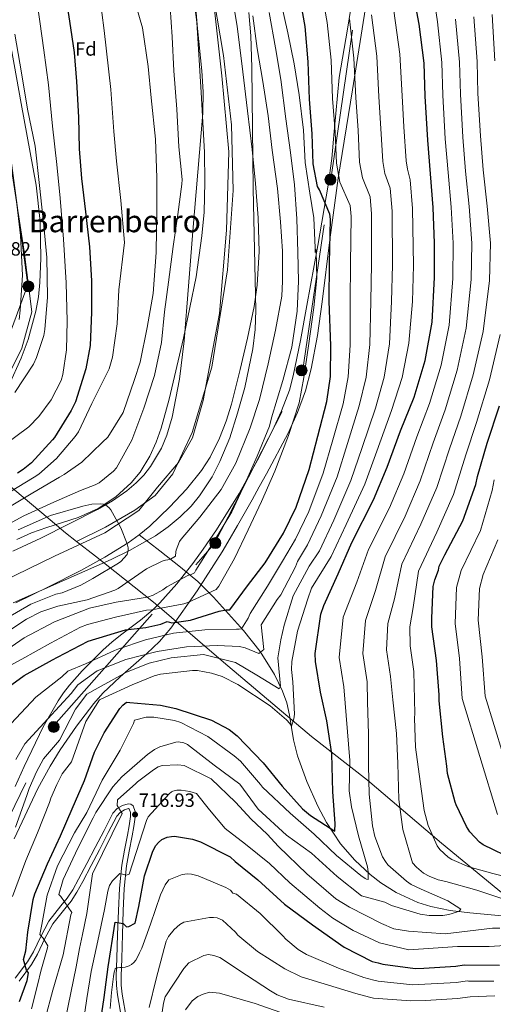
# Model space of a CAD drawing. Units: metres. Extents: x 634241 to 641133, y 4752879 to 4757642.
# Drawn here: x 639787 to 640033, y 4753565 to 4754077 of the extents above; entities that cross this region are included whole.
import ezdxf
from ezdxf.enums import TextEntityAlignment as Align

# ---------------------------------------------------------------- set-up
doc = ezdxf.new("R2010")
doc.units = ezdxf.units.M
doc.header["$MEASUREMENT"] = 0
for name, pattern in [('DGN Style 3', [120.2698, 85.907, -34.3628]), ('DGN Style 4', [137.537107, 68.7256, -34.3628, 0.085907, -34.3628]), ('DGN Style 7', [171.814, 77.3163, -34.3628, 25.7721, -34.3628])]:
    doc.linetypes.add(name, pattern=pattern)
for name, color, linetype, lineweight in [('Nivel 1', 7, 'Continuous', 0), ('Nivel 11', 7, 'Continuous', 0), ('Nivel 13', 7, 'Continuous', 0), ('Nivel 21', 7, 'Continuous', 0), ('Nivel 23', 7, 'Continuous', 0), ('Nivel 32', 7, 'Continuous', 0), ('Nivel 35', 7, 'Continuous', 0), ('Nivel 37', 7, 'Continuous', 0), ('Nivel 4', 7, 'Continuous', 0), ('Nivel 41', 7, 'Continuous', 0), ('Nivel 45', 7, 'Continuous', 0), ('Nivel 49', 7, 'Continuous', 0), ('Nivel 5', 7, 'Continuous', 0), ('Nivel 51', 7, 'Continuous', 0), ('Nivel 57', 7, 'Continuous', 0), ('Nivel 7', 7, 'Continuous', 0)]:
    doc.layers.add(name, color=color, linetype=linetype, lineweight=lineweight)
doc.styles.add('Style-arial', font='arial.shx', dxfattribs={"bigfont": 'arialbig.shx'})
doc.styles.add('Style-Times New Roman', font='txt')

# ---------------------------------------------------------------- blocks, each defined once
blk = doc.blocks.new('5PATER_1')
at = {"layer": 'Nivel 7', "linetype": 'Continuous', "lineweight": 0}
h = blk.add_hatch(color=51, dxfattribs=at)
edge = h.paths.add_edge_path()
edge.add_ellipse((0, 0), major_axis=(-1.07, -1.14), ratio=0.999422, start_angle=0, end_angle=360)
blk = doc.blocks.new('5PELE')
at = {"layer": 'Nivel 32', "linetype": 'Continuous', "lineweight": 0}
h = blk.add_hatch(color=9, dxfattribs=at)
edge = h.paths.add_edge_path()
edge.add_arc((0, 0), 28.5, 0, 360)
at = {"layer": 'Nivel 32', "color": 252, "linetype": 'Continuous', "lineweight": 0}
blk.add_circle((0, 0, 0), 28.5, dxfattribs=at)

msp = doc.modelspace()

# ---------------------------------------------------------------- linework, layer by layer
at = {"layer": 'Nivel 1', "color": 7, "linetype": 'Continuous', "lineweight": 0}
for points in [[(639864.26, 4754494.84, 663.69), (639855.21, 4754464.27, 663.49), (639838.86, 4754403.61, 664.04), (639829.23, 4754347.12, 662.42), (639824.61, 4754303.89, 662.15), (639824.8, 4754268.7, 661.56), (639827.97, 4754250.13, 661.6), (639840.86, 4754218.81, 661.24), (639858.62, 4754174.94, 661.01), (639874.66, 4754132.93, 659.7), (639885.87, 4754098.62, 659.49), (639892.71, 4754058.45, 659.3), (639896.87, 4754022.38, 658.95), (639897.78, 4753988.23, 658.79), (639894.74, 4753946.96, 658.55), (639886.57, 4753896.23, 658.36), (639876.42, 4753862.34, 657.79), (639866.36, 4753840.78, 657.25), (639857.09, 4753829.53, 656.9), (639846.55, 4753821.93, 656.51), (639831.23, 4753813.02, 656.36), (639816.15, 4753805.56, 657.05)], [(639779.68, 4753835.99, 673.42), (639805.64, 4753814.09, 656.12), (639810.33, 4753810.13, 656.75), (639816.15, 4753805.56, 657.05)], [(639816.15, 4753805.56, 657.05), (639825.95, 4753797.87, 657.42), (639856.28, 4753774.07, 667.56), (639861.82, 4753769.3, 671.25), (639865.57, 4753766.07, 673.81), (639892.66, 4753742.76, 690.78), (639938.56, 4753704.16, 698.63), (639967.67, 4753681.38, 709.65), (640006.26, 4753648.62, 720.74), (640057.1, 4753606.75, 715.35), (640097.63, 4753573.05, 733.3), (640146.43, 4753531.61, 752.31)]]:
    msp.add_polyline3d(points, dxfattribs=at)
at = {"layer": 'Nivel 11', "color": 142, "linetype": 'Continuous', "lineweight": 13}
for points in [[(639894.44, 4754105.57, 659.24), (639899.81, 4754073.72, 659.11), (639902.75, 4754049.97, 658.92), (639905.24, 4754029.79, 658.68), (639907.67, 4754009.6, 658.47), (639909.41, 4753991.85, 658.42), (639910.71, 4753974.08, 658.38), (639911.23, 4753956.5, 658.3), (639910.17, 4753938.93, 658.2), (639908.59, 4753927.87, 658.21), (639905.24, 4753911.47, 658.3), (639901.39, 4753895.13, 658.29), (639896.76, 4753877.03, 657.96), (639893.97, 4753868.12, 657.75), (639890.64, 4753859.3, 657.58), (639885.65, 4753849.4, 657.43), (639881.12, 4753842.5, 657.33), (639873.35, 4753832.78, 657.18), (639864.76, 4753823.57, 657.05), (639854.34, 4753813.53, 656.97), (639848.82, 4753808.98, 656.96)], [(639877.98, 4754087.1, 659.77), (639879.1, 4754072.56, 659.81), (639881.44, 4754050.56, 659.67), (639882.11, 4754039.57, 659.6), (639881.88, 4754028.58, 659.54), (639879.29, 4753997.83, 659.39), (639876.61, 4753967.07, 659.18), (639874.37, 4753938.55, 658.89), (639872.13, 4753910.03, 658.56), (639869.7, 4753890.11, 658.34), (639865.92, 4753870.3, 658.12), (639863.21, 4753860.86, 657.86), (639860.35, 4753854.09, 657.54), (639854.63, 4753844.57, 657.03), (639851.11, 4753840.18, 656.82), (639847.13, 4753836.06, 656.69), (639842.37, 4753831.95, 656.61), (639834.9, 4753826.73, 656.54), (639826.98, 4753822.26, 656.52), (639812.29, 4753814.71, 656.58), (639797.52, 4753807.35, 656.6), (639783, 4753800.59, 656.52)], [(639848.82, 4753808.98, 656.96), (639842.95, 4753804.83, 656.96), (639830.8, 4753797.34, 657.43), (639818.37, 4753790.48, 657.85), (639801.47, 4753781.98, 656.5), (639784.5, 4753773.69, 655)]]:
    msp.add_polyline3d(points, dxfattribs=at)
at = {"layer": 'Nivel 11', "color": 142, "linetype": 'DGN Style 3', "lineweight": 13}
msp.add_polyline3d([(640041.37, 4753610.39, 713.24), (640020.91, 4753612.25, 710.74), (640010.66, 4753613.46, 709.55), (640000.69, 4753615.57, 708.51), (639993.93, 4753617.76, 707.85), (639982.63, 4753622.94, 706.74), (639974.65, 4753627.93, 705.86), (639968.97, 4753632.26, 705.14), (639960.98, 4753639.72, 703.42), (639953.68, 4753648.3, 701.14), (639946.28, 4753659.35, 699.86), (639941.73, 4753667.81, 699.48), (639936.08, 4753680.76, 698.92), (639931.29, 4753694.05, 698.36), (639929.14, 4753702.44, 697.18), (639927, 4753715.23, 694.82), (639925.57, 4753721.54, 693.43), (639923.4, 4753727.68, 691.95), (639919.15, 4753736.3, 689.7), (639911.71, 4753748.3, 686.09), (639903.11, 4753759.24, 681.99), (639887.53, 4753776.58, 671.31), (639879.28, 4753784.71, 666.96), (639870.32, 4753792.3, 662.2), (639859.57, 4753800.64, 658.97), (639848.82, 4753808.98, 656.96)], dxfattribs=at)
at = {"layer": 'Nivel 13', "color": 4, "linetype": 'Continuous', "lineweight": 13}
msp.add_polyline3d([(639776.18, 4753883.43, 687.51), (639787.56, 4753906.19, 688.19), (639792.85, 4753925.16, 687.74), (639788.88, 4753956.49, 689.42), (639759.35, 4754146.89, 690.5)], dxfattribs=at)
at = {"layer": 'Nivel 21', "color": 7, "linetype": 'DGN Style 3', "lineweight": 0}
msp.add_polyline3d([(639784.22, 4753578.24, 699.09), (639790.55, 4753586.82, 700.76), (639793.67, 4753591.98, 702.15), (639797.45, 4753600.05, 705.05), (639801.63, 4753607.98, 707.96), (639808.02, 4753615.98, 710.77), (639811.3, 4753619.94, 712), (639814.16, 4753624.28, 712.99), (639817.13, 4753629.77, 713.27), (639821.52, 4753638.05, 712.15), (639825.89, 4753646.35, 711.43), (639830.45, 4753655.23, 712.01), (639835.05, 4753664.13, 713.21), (639837.27, 4753666.54, 714.08), (639840.07, 4753668.24, 714.9), (639842.97, 4753669.09, 715.16), (639844.47, 4753668.86, 715.21), (639845.64, 4753667.93, 715.21), (639846.72, 4753665.05, 715.1), (639846.66, 4753662.17, 714.99), (639845.92, 4753657.25, 714.99), (639845.1, 4753652.34, 715.17), (639843.53, 4753644.49, 716.09), (639842.12, 4753636.71, 717.7), (639840.99, 4753625.03, 721.27), (639840.43, 4753613.31, 724.73), (639839.99, 4753600.97, 727.17), (639839.66, 4753588.61, 729.53), (639839.33, 4753579.29, 732.07), (639839.39, 4753574.62, 733.3), (639839.86, 4753569.93, 734.12), (639842.15, 4753557.09, 734.67)], dxfattribs=at)
at = {"layer": 'Nivel 21', "color": 7, "linetype": 'Continuous', "lineweight": 0}
msp.add_polyline3d([(639786.2, 4753576.73, 699.09), (639792.62, 4753585.43, 700.76), (639795.87, 4753590.81, 702.15), (639799.68, 4753598.94, 705.05), (639803.72, 4753606.61, 707.96), (639809.95, 4753614.41, 710.77), (639813.3, 4753618.46, 712), (639816.29, 4753623, 712.99), (639819.32, 4753628.6, 713.27), (639823.72, 4753636.89, 712.15), (639828.09, 4753645.2, 711.43), (639832.67, 4753654.09, 712.01), (639837.1, 4753662.69, 713.21), (639838.86, 4753664.59, 714.08), (639841.08, 4753665.95, 714.9), (639843.14, 4753666.55, 715.16), (639843.44, 4753666.5, 715.21), (639843.55, 4753666.41, 715.21), (639844.23, 4753664.62, 715.1), (639844.17, 4753662.38, 714.99), (639843.46, 4753657.64, 714.99), (639842.65, 4753652.79, 715.17), (639841.08, 4753644.95, 716.09), (639839.66, 4753637.05, 717.7), (639838.5, 4753625.21, 721.27), (639837.95, 4753613.42, 724.73), (639837.5, 4753601.05, 727.17), (639837.17, 4753588.69, 729.53), (639836.85, 4753579.31, 732.07), (639836.91, 4753574.48, 733.3), (639837.4, 4753569.59, 734.12), (639839.71, 4753556.63, 734.67)], dxfattribs=at)
at = {"layer": 'Nivel 23', "color": 70, "linetype": 'DGN Style 4', "lineweight": 0}
msp.add_polyline3d([(639825.55, 4754335.5, 662.31), (639820.07, 4754311.14, 662.08), (639818.24, 4754293.47, 661.81), (639816.95, 4754279.62, 661.48), (639820.61, 4754260.74, 661.52), (639825.48, 4754246.73, 661.5), (639836.44, 4754218.71, 661.52), (639855.31, 4754174.25, 660.98), (639875.4, 4754129.79, 659.58), (639883.21, 4754108.83, 659.39), (639887.47, 4754086.91, 659.48), (639891.73, 4754047.92, 659.3), (639895.38, 4754008.33, 658.9), (639894.16, 4753967.53, 658.76), (639890.51, 4753924.28, 658.58), (639882.02, 4753878.96, 658.1), (639876.54, 4753859.47, 657.71), (639869.24, 4753846.67, 657.41), (639858.28, 4753833.88, 656.94), (639848.54, 4753821.7, 656.75), (639830.88, 4753810.13, 656.61), (639804.7, 4753797.95, 656.98), (639777.51, 4753784.69, 655.75)], dxfattribs=at)
at = {"layer": 'Nivel 32', "color": 6, "linetype": 'DGN Style 7', "lineweight": 0}
for points in [[(639755.76, 4753610.48, 683.93), (639804.29, 4753709.77, 687.09), (639888.01, 4753804.47, 665.32), (639933.83, 4753893.87, 669.37), (639948.8, 4753995.23, 678.35), (639962.48, 4754089.23, 687.64), (639977.02, 4754258.65, 710.66), (640010.99, 4754362.8, 723.73), (640069.1, 4754490.9, 740.73), (640143.21, 4754605.63, 746.1), (640217.64, 4754705.98, 753.18), (640264.85, 4754787.62, 759.17), (640287.73, 4754905.21, 766.64), (640308.42, 4755025.1, 775.11), (640355.57, 4755092.44, 770.23), (640437.91, 4755148.75, 762.48), (640529.19, 4755217.98, 739.72), (640590.51, 4755290.79, 738.66), (640616.35, 4755319.37, 740.37)], [(639396.11, 4753024.61, 643.6), (639400.13, 4753093.53, 685.28), (639450.42, 4753233.42, 700.91), (639446.38, 4753353.98, 695.15), (639421.72, 4753538.19, 685.71), (639511.62, 4753626.73, 664.92), (639594.94, 4753707.41, 668.52), (639659.25, 4753769.48, 674.06), (639762.92, 4753863.91, 686.42), (639790.72, 4753938.93, 688.86), (639772.62, 4754074.15, 689.21), (639759.41, 4754207.57, 686.98), (639757.65, 4754346.57, 684.66), (639772.21, 4754453.48, 685.43), (639783.24, 4754534.68, 686.31), (639881.49, 4754662.8, 674.59), (639916.25, 4754784.85, 687.14), (639944.05, 4754893.4, 688.73), (639965.1, 4754986.66, 674.4), (639983.19, 4755055.5, 696.51), (639999.89, 4755124.98, 700.24), (640121.66, 4755248.1, 688.24), (640249.43, 4755294.26, 693.34), (640300.85, 4755312.97, 695.67)]]:
    msp.add_polyline3d(points, dxfattribs=at)
at = {"layer": 'Nivel 35', "color": 92, "linetype": 'DGN Style 3', "lineweight": 0}
for points in [[(639964.29, 4754114.95, 693.42), (639957.16, 4754072.25, 687.4), (639952.99, 4754047.13, 684.76), (639950.32, 4754019.02, 682.94), (639949.01, 4754004.97, 682.16), (639947.16, 4753990.95, 680.39), (639941.79, 4753959.68, 673.78), (639936.13, 4753928.42, 671.05), (639932.7, 4753910.1, 670.43), (639928.96, 4753891.78, 670.37), (639926.96, 4753884.34, 670.17), (639922.89, 4753873.59, 669.84), (639918.05, 4753863.06, 669.19), (639911.45, 4753849.86, 668.68), (639900.81, 4753830.59, 667.82), (639888.97, 4753811.68, 667.33), (639882.02, 4753801.52, 667.25), (639876.69, 4753794.18, 667.04), (639868.39, 4753783.63, 668.55), (639859.59, 4753773.65, 671.6), (639855.91, 4753770, 673.16), (639849.43, 4753764.56, 675.87), (639839.65, 4753757.28, 679.14), (639834.76, 4753753.39, 680.41), (639829.9, 4753748.95, 681.83), (639823.78, 4753742.95, 683.33), (639819.13, 4753738.29, 684.67), (639812.42, 4753730.86, 686.29), (639809.32, 4753726.86, 686.74), (639806.48, 4753722.61, 687.16), (639798.8, 4753709.05, 688.61), (639788.84, 4753688.52, 690.32), (639784.11, 4753678.16, 690.18)], [(639877.15, 4754087.97, 662.57), (639878.82, 4754075.85, 662.51), (639881.11, 4754039.26, 662.4), (639882.74, 4754008.12, 662.31), (639883.02, 4753992.56, 662.31), (639882.53, 4753977.01, 662.24), (639881.46, 4753964.7, 662.2), (639878.4, 4753943.31, 662.18), (639871.84, 4753911.44, 662.22), (639864.29, 4753879.62, 662.15), (639860.18, 4753864.6, 661.95), (639857.53, 4753857.28, 661.94), (639854.29, 4753850.04, 661.81), (639849.2, 4753841.69, 661.78), (639844.58, 4753836.09, 661.55), (639836.52, 4753828.76, 659.62), (639827.33, 4753822.73, 658.14), (639816.89, 4753818.02, 658.17), (639800.71, 4753812.79, 658.18), (639792.71, 4753810.05, 658.17), (639784.99, 4753806.64, 658.19)], [(639783.7, 4753650.85, 693.84), (639795.96, 4753677, 694.82), (639802.39, 4753688.64, 695.12), (639807.68, 4753697.11, 694.61), (639816.19, 4753709.41, 696.08), (639820.64, 4753715.39, 696.76), (639825.2, 4753721.26, 697.24), (639829.85, 4753726.64, 696.16), (639838.8, 4753735.17, 693.5), (639852.74, 4753747.21, 687.93), (639859.32, 4753753.53, 684.82), (639865.23, 4753760.43, 680.95), (639879.01, 4753779.82, 672.61), (639891.9, 4753800.18, 670.47), (639894.86, 4753805.18, 670.62), (639899.98, 4753813.97, 670.71), (639907.55, 4753827.27, 671.06), (639911.28, 4753833.98, 671.34), (639915, 4753840.75, 671.64), (639926.3, 4753861.88, 672.87), (639931.29, 4753872.71, 673.41), (639935.36, 4753883.91, 673.89), (639938.4, 4753895.39, 674.3), (639941.63, 4753912.81, 674.82), (639944.09, 4753930.38, 675.79), (639948.07, 4753962.54, 678.06), (639952.41, 4753994.62, 682.92), (639959.77, 4754040.61, 687.46), (639967.22, 4754086.6, 692.55)], [(639783.08, 4753773.68, 658.24), (639808.56, 4753785.02, 658.18), (639834.16, 4753796.2, 658.13), (639843.66, 4753800.83, 658.38), (639857.3, 4753808.57, 661.25), (639863.82, 4753813.13, 661.89), (639870.13, 4753818.37, 662.22), (639875.77, 4753824.02, 662.3), (639880.15, 4753829.31, 662.33), (639886.69, 4753839.23, 662.38), (639890.8, 4753847.13, 662.35), (639895.9, 4753859.55, 662.43), (639900.04, 4753872.43, 662.36), (639903.72, 4753885.76, 662.4), (639907.97, 4753905.79, 662.37), (639909.16, 4753915.87, 662.34), (639909.49, 4753926.03, 662.31), (639908.77, 4753957.6, 662.17), (639908.05, 4753989.16, 662.31), (639907.78, 4754020.74, 662.61), (639907.5, 4754052.32, 662.9), (639906.93, 4754068.68, 663), (639905.92, 4754080.93, 663.05)], [(639780.91, 4753886.83, 689.83), (639787.29, 4753901, 690.67), (639790.91, 4753910.69, 690.67), (639794.98, 4753925.39, 690.09), (639796.3, 4753932.84, 689.81), (639797.07, 4753940.37, 689.58), (639797.56, 4753953.03, 689.28), (639797.1, 4753972.1, 688.79), (639795.02, 4753991.03, 688.79), (639787.24, 4754033.54, 689.17), (639779.73, 4754076.09, 689.4)]]:
    msp.add_polyline3d(points, dxfattribs=at)
at = {"layer": 'Nivel 4', "color": 30, "linetype": 'Continuous', "lineweight": 30, "flags": 128}
for points, elevation in [([(639935.16, 4754073.59), (639932.24, 4754090.17), (639929.5, 4754105.2), (639925.89, 4754121.2), (639922.99, 4754136.93), (639919.28, 4754151.52), (639915.26, 4754166.94), (639912.07, 4754182.95), (639911.72, 4754186.04), (639911.85, 4754192.39), (639911.16, 4754198.02), (639906.99, 4754213.86), (639902.34, 4754226.03), (639897.95, 4754232.98), (639884.66, 4754246.5), (639881.76, 4754250.1), (639877.5, 4754257.62), (639876.15, 4754261.26), (639878.31, 4754370.49)], 675), ([(639809.72, 4754094.61), (639812.54, 4754076.34), (639814.89, 4754060.03), (639816.07, 4754044.96), (639817.06, 4754026.37), (639817.44, 4754010.01), (639818.64, 4753994.52), (639820.87, 4753977.22), (639822.83, 4753958.93), (639823.95, 4753941.18), (639823.89, 4753924.96), (639823.16, 4753907.59), (639821.04, 4753895.41), (639815.51, 4753878.22), (639813.35, 4753873.8), (639804.65, 4753859.64), (639803.69, 4753858.49), (639792.67, 4753846.53), (639788.38, 4753843.04), (639785.32, 4753841.14)], 675), ([(639970.83, 4753827.25), (639977.92, 4753844.34), (639984.82, 4753863.12), (639991.9, 4753880.63), (639997.67, 4753899.81), (640001.3, 4753919.78), (640002.47, 4753942.94), (640002.48, 4753960.85), (640001.92, 4753979.32), (640000.53, 4753996.92), (639999, 4754014.37), (639997.77, 4754037.34), (639997.24, 4754054.53), (639994.52, 4754074.78), (639990.97, 4754094.31)], 700), ([(639782.45, 4753731.15), (639788.83, 4753735.81), (639803.6, 4753743.91), (639806.25, 4753745.38), (639822.16, 4753753.77), (639841.64, 4753759.68), (639852.26, 4753760.86), (639859.94, 4753762.63), (639863.38, 4753763.89), (639865.79, 4753763.24), (639875.49, 4753764.59), (639890.48, 4753769.31), (639893.99, 4753769.95), (639895.96, 4753769.99), (639905.13, 4753782.47), (639914.45, 4753794.4), (639923.97, 4753809.85), (639930.57, 4753823.4), (639937.32, 4753843.02), (639941.86, 4753860.47), (639946.52, 4753878.49), (639948.35, 4753891.37), (639948.54, 4753907.45), (639947.73, 4753930.71), (639947.84, 4753950.46), (639948.45, 4753973.32), (639948.11, 4753976), (639942.74, 4753988.57), (639941.57, 4753990.38), (639939.33, 4754002.17), (639938.83, 4754017.68), (639937.43, 4754035.7), (639936.71, 4754055.15), (639935.16, 4754073.59)], 675), ([(640044.37, 4753639.7), (640027.83, 4753647.64), (640025.96, 4753649.15), (640021.04, 4753654.54), (640019.14, 4753657.32), (640013.81, 4753668.48), (640013.35, 4753669.88), (640009.34, 4753684.88), (640008.97, 4753688.68), (640006.93, 4753703.87), (640004.96, 4753722.58), (640005.02, 4753725.83), (640003.63, 4753743.71), (640001.11, 4753761.15), (640001.15, 4753765.66), (640001.9, 4753782.18), (640002.67, 4753785.59), (640004.67, 4753790.71), (640005.05, 4753792.69), (640007.87, 4753798.68), (640017.35, 4753816.25), (640024.11, 4753835.16), (640025, 4753839.41), (640029.97, 4753856.73), (640036.43, 4753876.21)], 725), ([(639786.36, 4753566.18), (639790.49, 4753577.14), (639791.1, 4753581.1), (639790.08, 4753582.49), (639788.55, 4753587.96), (639789.71, 4753592.5), (639790.76, 4753602.25), (639793.47, 4753619.24), (639794.39, 4753622.22), (639800.95, 4753637.75), (639807.81, 4753652.43), (639813.84, 4753666.39), (639820.27, 4753681.21), (639825.44, 4753695.86), (639830.57, 4753705.99), (639838.74, 4753718.73), (639840.25, 4753720.46), (639842.19, 4753722.05), (639843.89, 4753721.81), (639859.86, 4753720.48), (639867.8, 4753718.69), (639886.41, 4753712.63), (639895.55, 4753707.75), (639899.72, 4753704.47), (639913.3, 4753690.39), (639923.17, 4753678.2), (639933.88, 4753666.45), (639937.9, 4753663.02), (639950.64, 4753654.85), (639950.84, 4753658.8), (639949.61, 4753675.28), (639949.02, 4753695.01), (639946.51, 4753712.3), (639943.21, 4753727.18), (639940.59, 4753743.2), (639940.49, 4753747.29), (639943.41, 4753767.81), (639945, 4753772.22), (639952.38, 4753788.75), (639959.49, 4753805.13), (639970.83, 4753827.25)], 700), ([(639828.27, 4753553.24), (639830.47, 4753568.24), (639832.64, 4753584.23), (639836.27, 4753607.48), (639840.43, 4753606.74), (639842.13, 4753605.12), (639843.37, 4753605.15), (639846.65, 4753606.89), (639848.57, 4753615.62), (639851.59, 4753631.63), (639855.81, 4753644.42), (639857.43, 4753647.42), (639858.81, 4753649), (639860.61, 4753650.46), (639863.26, 4753651.65), (639865.51, 4753652.12), (639867.2, 4753652.16), (639876.54, 4753650.68), (639880.67, 4753649.22), (639896.08, 4753641.39), (639898.81, 4753639.05), (639910.6, 4753629.45), (639924.43, 4753616.79), (639939.06, 4753606.12), (639955.55, 4753594.51), (639970.11, 4753587.08), (639973.23, 4753586.31), (639975.64, 4753585.66), (639992.48, 4753583.36), (639996.99, 4753583.61), (640013.61, 4753584.55), (640017.96, 4753585.35), (640036.39, 4753585.13)], 725)]:
    msp.add_lwpolyline(points, dxfattribs=dict(at, elevation=elevation))
at = {"layer": 'Nivel 49', "color": 7, "linetype": 'Continuous', "lineweight": 0, "extrusion": (-0.289736, -0.097072, 0.952171), "elevation": -646134.72, "flags": 128}
msp.add_lwpolyline([(-4303774.55, 2017109.74), (-4303121.21, 2016895.45), (-4303532.24, 2015514.63)], dxfattribs=at)
at = {"layer": 'Nivel 5', "color": 30, "linetype": 'Continuous', "lineweight": 0, "flags": 128}
for points, elevation in [([(640010.16, 4753918.16), (640012.03, 4753942.46), (640012.21, 4753960.84), (640011.3, 4753979.6), (640009.65, 4753997.63), (640008.18, 4754015.17), (640006.91, 4754037.83), (640006.43, 4754054.82), (640004.03, 4754076.06), (640001.1, 4754096.15), (639998.07, 4754116.94), (639995.56, 4754134.94), (639992.99, 4754153.26), (639990.68, 4754170.45), (639987, 4754186), (639984.77, 4754192.87), (639978.43, 4754201.94), (639967.93, 4754214.96), (639957.89, 4754271.56), (639956.98, 4754296.91), (639956.45, 4754314.13), (639956.23, 4754329.78), (639956.2, 4754348.51)], 705), ([(639777.04, 4753854.59), (639791.3, 4753865.3), (639796.44, 4753870.63), (639802.92, 4753879.38), (639808.13, 4753889.43), (639809.02, 4753892.51), (639810.93, 4753905.37), (639811.27, 4753920.19), (639810.68, 4753940.26), (639809.34, 4753962.92), (639807.57, 4753984.25), (639805.94, 4754001.73), (639803.69, 4754021.76), (639801.6, 4754043.31), (639799.13, 4754061.37), (639796.96, 4754076.23), (639767.9, 4754279.41)], 680), ([(639943.77, 4754092.27), (639946.71, 4754075.63), (639948.66, 4754056.15), (639949.5, 4754036.15), (639950.78, 4754018.61), (639951.44, 4754002.56), (639953.28, 4753992.6), (639958.57, 4753980.46), (639959.13, 4753974.69), (639958.77, 4753950.17), (639958.55, 4753930.65), (639958.71, 4753907.81), (639957.67, 4753891.25), (639954.94, 4753877.3), (639949.53, 4753858.49), (639944.55, 4753841.14), (639937.08, 4753821.16), (639930.17, 4753806.83), (639923.33, 4753795.41), (639915.58, 4753782.33), (639906.57, 4753768.04), (639905.53, 4753765.73), (639901.99, 4753760.16), (639900.9, 4753759.95), (639899.44, 4753759.92), (639882.98, 4753759.54), (639866.55, 4753757.79), (639851.99, 4753754.35), (639837.55, 4753749.63), (639835.92, 4753748.77), (639820.8, 4753741.84), (639811.54, 4753738.16), (639808.43, 4753735.21), (639794.99, 4753724.59), (639779.41, 4753708.08)], 680), ([(639828.07, 4754090.38), (639830.43, 4754071.48), (639833.97, 4754040.77), (639835.56, 4754018.89), (639836.91, 4754003.55), (639839.14, 4753983.01), (639841.06, 4753961.18), (639838.21, 4753936.61), (639837.34, 4753918.8), (639834.9, 4753901.45), (639833.07, 4753895.42), (639831.58, 4753892.37), (639824.05, 4753877.46), (639817.16, 4753862.67), (639815.43, 4753860.25), (639805.63, 4753848.86), (639796.44, 4753840.6), (639794.05, 4753838.99), (639781.19, 4753831.19)], 670), ([(639845.78, 4754089.2), (639850.51, 4754072.95), (639853.35, 4754052.84), (639855, 4754036.5), (639857.28, 4754015), (639857.88, 4753994.8), (639858, 4753979.43), (639857.53, 4753955.95), (639856.09, 4753934.6), (639852.93, 4753916.87), (639849.32, 4753898.85), (639846.32, 4753889.91), (639840.35, 4753872.76), (639832.46, 4753859.81), (639829.73, 4753857.28), (639818.84, 4753846.92)], 665), ([(639864.82, 4754083.46), (639865.99, 4754068.3), (639866.77, 4754050.48), (639868.41, 4754030.66), (639869.4, 4754011.06), (639871.21, 4753993.9), (639870.95, 4753991.52), (639868.84, 4753975.69), (639866.52, 4753959.03), (639863.97, 4753940.62), (639861.9, 4753925.11), (639860.29, 4753909.2), (639856.71, 4753891.92), (639851.24, 4753875.01), (639844.98, 4753858.39), (639836.89, 4753843.98), (639835.29, 4753842.16), (639827.92, 4753836.14), (639825.89, 4753835.04), (639818.13, 4753832.07), (639804.27, 4753826.08), (639788.7, 4753818.96), (639772.84, 4753810.36)], 660), ([(639781.6, 4753740.99), (639787.56, 4753744.38), (639802.61, 4753752.63), (639818.2, 4753760.95), (639821.87, 4753762.36), (639836.43, 4753766.26), (639852.49, 4753769.78), (639855.33, 4753769.94), (639872.09, 4753773.21), (639874.04, 4753773.84), (639888.89, 4753780.59), (639890.22, 4753782.31), (639898.31, 4753796.68), (639905.43, 4753811.71), (639912.46, 4753826.32), (639919.33, 4753842.13), (639926.54, 4753860.73), (639932.01, 4753877.73), (639934.5, 4753891.01), (639937, 4753907.44), (639939.66, 4753927.4), (639941.32, 4753942.67), (639940.95, 4753956.8), (639940.8, 4753957.71), (639940.47, 4753956.01), (639940.41, 4753958.44), (639939.74, 4753974.07), (639937.57, 4753986.78), (639935.19, 4754002.74), (639934.35, 4754019.64), (639932.15, 4754038.03), (639929.49, 4754054.16), (639926.1, 4754070.28), (639922.42, 4754087.53)], 670), ([(639981.34, 4754081.72), (639984.53, 4754059.17), (639985.69, 4754037.5), (639986.63, 4754021.39), (639987.79, 4754003.72), (639988.42, 4753999.29), (639989.95, 4753993.85), (639991.17, 4753978.81), (639991.55, 4753949.3), (639991.01, 4753930.46), (639989.22, 4753908.88), (639985.63, 4753890.91), (639980.21, 4753873.73), (639972.53, 4753852.53), (639966.24, 4753835.5), (639956.61, 4753814.45), (639948.78, 4753797.76), (639938.48, 4753781.21), (639936.5, 4753775.67), (639931.21, 4753758.99), (639928.28, 4753743.1), (639928.09, 4753738.98), (639928.7, 4753732.59), (639929.63, 4753715.68), (639929.32, 4753713.3), (639928.04, 4753709.52), (639927.18, 4753710.78), (639925.4, 4753712.75), (639917, 4753719.97), (639900.18, 4753731.2), (639891.95, 4753735.32), (639886.42, 4753737.11), (639879.07, 4753738.5), (639876.59, 4753738.53), (639859.89, 4753736.6), (639856.62, 4753735.7), (639845.11, 4753730.95), (639830.71, 4753724.4), (639828.09, 4753723.25), (639820.98, 4753711.84), (639813.45, 4753690.91), (639808.61, 4753684.6), (639805.89, 4753679.19), (639802.71, 4753671.96), (639801.96, 4753669.75), (639795.73, 4753653.98), (639789.7, 4753639.64), (639782.76, 4753620.84)], 695), ([(639969.8, 4754079.69), (639972.57, 4754058.16), (639973.63, 4754037.05), (639974.68, 4754020.46), (639975.67, 4754003.33), (639976.71, 4753997.06), (639979.49, 4753989.39), (639980.49, 4753977.44), (639980.62, 4753949.59), (639980.19, 4753930.52), (639979.05, 4753908.52), (639976.31, 4753891.03), (639971.79, 4753874.92), (639964.86, 4753854.51), (639959.01, 4753837.38), (639950.1, 4753816.68), (639942.58, 4753800.78), (639937.21, 4753792.71), (639928.96, 4753777.33), (639924.27, 4753762.04), (639922.52, 4753754.34), (639920.9, 4753745.06), (639922.28, 4753730.25), (639921.58, 4753728.95), (639910.1, 4753736.05), (639898.89, 4753742.55), (639882.17, 4753746.71), (639865.47, 4753744.96), (639854, 4753742.23), (639842.21, 4753737.57), (639827.39, 4753729.45), (639821.52, 4753726.21), (639815.67, 4753718.34), (639807.3, 4753702.13), (639798.88, 4753692.42), (639795.21, 4753685.69), (639791.38, 4753677.06), (639790.19, 4753673.38), (639784.32, 4753656.97)], 690), ([(639958.25, 4754077.66), (639960.62, 4754057.16), (639961.56, 4754036.6), (639962.73, 4754019.53), (639963.56, 4754002.95), (639964.99, 4753994.83), (639969.03, 4753984.92), (639969.81, 4753976.07), (639969.69, 4753949.88), (639969.37, 4753930.58), (639968.88, 4753908.17), (639966.99, 4753891.14), (639963.37, 4753876.11), (639957.19, 4753856.5), (639951.78, 4753839.26), (639943.59, 4753818.92), (639936.37, 4753803.8), (639931.2, 4753795.23), (639930.08, 4753792.36), (639922.45, 4753777.83), (639920.68, 4753775.41), (639912.29, 4753762.13), (639913.7, 4753749.39), (639911.1, 4753747.22), (639903.96, 4753750.32), (639900.92, 4753750.89), (639889.38, 4753751.45), (639873.48, 4753750.72), (639858.07, 4753748.27), (639841.79, 4753744.14), (639826.83, 4753738.31), (639816.82, 4753730.94), (639813.26, 4753726.52), (639801.14, 4753713.36), (639789.15, 4753700.25), (639784.52, 4753692.18)], 685), ([(639899.15, 4753846.32), (639906.6, 4753864.7), (639911.34, 4753879.4), (639915.9, 4753898.07), (639919.71, 4753915.64), (639923.05, 4753933.33), (639923.43, 4753941.11), (639923.35, 4753956.62), (639922.31, 4753971.97), (639920.73, 4753989.22), (639918.08, 4754009.2), (639915.93, 4754027.03), (639913.1, 4754044.95), (639910.28, 4754062.18), (639907.88, 4754079.19)], 660), ([(639925.07, 4754025.47), (639922.45, 4754046.04), (639919.74, 4754062.54), (639916.48, 4754080.81)], 665), ([(639977.58, 4753749.26), (639978.17, 4753762.87), (639981.68, 4753775.67), (639985.56, 4753793.83), (639995.49, 4753814.61), (640003.77, 4753833.62), (640010.32, 4753853.74), (640016.23, 4753870.8), (640022.77, 4753892.25), (640027.87, 4753914.94), (640031.16, 4753941.49), (640031.66, 4753960.83), (640030.06, 4753980.17), (640027.88, 4753999.07), (640026.53, 4754016.78), (640025.18, 4754038.8), (640024.8, 4754055.39), (640023.05, 4754078.61)], 715), ([(640033.99, 4754055.67), (640032.57, 4754079.89)], 720), ([(639968.2, 4753705.49), (639967.64, 4753721.95), (639967.47, 4753732.57), (639965.25, 4753747.24), (639966.58, 4753764.51), (639971.91, 4753780.03), (639976.87, 4753797.6), (639987.27, 4753818.83), (639995.15, 4753837.2), (640001.82, 4753856.87), (640008.12, 4753874.07), (640014.4, 4753894.77), (640019.01, 4753916.55), (640021.6, 4753941.97), (640021.93, 4753960.83), (640020.68, 4753979.89), (640018.76, 4753998.35), (640017.35, 4754015.98), (640016.04, 4754038.31), (640015.61, 4754055.1), (640013.54, 4754077.34)], 710), ([(639784.01, 4754069.65), (639787.44, 4754049.5), (639790.53, 4754030.5), (639794.53, 4754011.28), (639796.83, 4753990.8), (639799.05, 4753969.85), (639800.57, 4753953.41), (639800.95, 4753932.7), (639799.64, 4753915.84), (639799.07, 4753912.8), (639795.31, 4753901.28), (639793.65, 4753897.86), (639784.01, 4753883.14)], 685), ([(639778.05, 4753748), (639788.86, 4753755.52), (639804.68, 4753763.8), (639822.82, 4753770.8), (639836.7, 4753774.09), (639853.11, 4753776.66), (639856.06, 4753777.73), (639861.12, 4753780.5), (639863.15, 4753781.97), (639874.04, 4753787.89), (639875.85, 4753788.43), (639877.48, 4753789.34), (639878.32, 4753790.59), (639887.5, 4753805.3), (639896.93, 4753821.07), (639904, 4753835.87), (639910.18, 4753850.06), (639916.55, 4753865.62), (639917.68, 4753869.9), (639923.64, 4753889.43), (639928.19, 4753906.69), (639930.96, 4753925.51), (639931.66, 4753940.99), (639931.31, 4753956.17), (639930.92, 4753973.5), (639929.69, 4753991.27), (639927.48, 4754008.05), (639925.07, 4754025.47)], 665), ([(639784.28, 4753987.07), (639786.98, 4753964.76), (639787.91, 4753944.15), (639786.72, 4753926.05), (639786.33, 4753921.06)], 690), ([(639792.64, 4753562.4), (639795.89, 4753575.4), (639797.55, 4753581.92), (639801.02, 4753594.08), (639801.18, 4753595.18), (639798.71, 4753599.06), (639796.93, 4753601.03), (639798, 4753606.27), (639800.91, 4753621.45), (639806.22, 4753636.81), (639815.07, 4753653.93), (639821.57, 4753664.56), (639829.41, 4753681.37), (639838.84, 4753697.05), (639845.75, 4753710.93), (639846.35, 4753712.59), (639852.35, 4753714.19), (639856.38, 4753714.1), (639867.22, 4753712.34), (639870.44, 4753711.31), (639884.43, 4753704.04), (639898.29, 4753694.01), (639901.46, 4753691.34), (639911.99, 4753679.14), (639913.02, 4753677.79), (639927.42, 4753664.21), (639939.93, 4753653.34), (639951.44, 4753642.25), (639964.21, 4753631.84), (639966.45, 4753630.15), (639967.19, 4753629.8), (639968.01, 4753629.64), (639968.01, 4753633.67), (639967.68, 4753636.22), (639962.92, 4753652.4), (639959.28, 4753667.41), (639958.17, 4753675.8), (639958.45, 4753691.55), (639955.34, 4753729.87), (639952.92, 4753745.22), (639955, 4753766.16), (639962.15, 4753784.39), (639968.18, 4753801.36), (639979.05, 4753823.04), (639986.53, 4753840.77), (639993.32, 4753859.99), (640000.01, 4753877.35), (640006.03, 4753897.29), (640010.16, 4753918.16)], 705), ([(640011.6, 4753640.15), (640009.65, 4753641.29), (640005.35, 4753645.31), (640003.93, 4753647.2), (639999.3, 4753657.71), (639997.11, 4753665.62), (639995.03, 4753680.76), (639992.61, 4753698.55), (639992.08, 4753713.72), (639992.3, 4753716.01), (639991.74, 4753737.95), (639989.91, 4753751.28), (639989.75, 4753761.22), (639991.45, 4753771.31), (639994.26, 4753790.06), (640003.7, 4753810.4), (640012.39, 4753830.05), (640018.82, 4753850.62), (640024.35, 4753867.52), (640031.14, 4753889.73), (640036.72, 4753913.33)], 720), ([(639818.84, 4753846.92), (639809.66, 4753840.4), (639807.17, 4753839.11), (639793.32, 4753830.83), (639780.32, 4753823.08)], 665), ([(639776.63, 4753756.28), (639790.11, 4753765.24), (639797.57, 4753768.93), (639806.43, 4753771.88), (639821.58, 4753775.24), (639836.06, 4753780.24), (639837.78, 4753781.15), (639852.6, 4753791.27), (639860.7, 4753795.3), (639862.42, 4753795.8), (639863.75, 4753795.97), (639865.02, 4753796.36), (639867.68, 4753797.98), (639867.77, 4753800.18), (639867.97, 4753801.1), (639869.7, 4753805.53), (639870.59, 4753806.87), (639880.39, 4753818.21), (639891.45, 4753832.65), (639899.15, 4753846.32)], 660), ([(640035.44, 4753663.5), (640016.98, 4753723.85), (640015.52, 4753744.64), (640013.25, 4753762.9), (640013.93, 4753781.63), (640016.48, 4753790.51), (640026.48, 4753811.32), (640032.54, 4753832.15), (640033.61, 4753837.61)], 730), ([(639777.32, 4753764.31), (639792.31, 4753772.88), (639805.37, 4753778.12), (639808.6, 4753778.93), (639818.35, 4753782.81), (639824.67, 4753786.38), (639838.03, 4753794.24), (639839.2, 4753795.18), (639842.55, 4753798.78), (639843.04, 4753801.03), (639843.01, 4753802.36), (639842.51, 4753804.45), (639839.21, 4753812.65), (639833.96, 4753822.05), (639833.16, 4753823.04)], 655), ([(639833.16, 4753823.04), (639831.16, 4753824.73), (639830.23, 4753825.07), (639828.45, 4753825.22), (639824.06, 4753824.93), (639819.33, 4753824), (639802.56, 4753819.05), (639785.8, 4753811.66)], 655), ([(640043.06, 4753679.36), (640029, 4753725.13), (640027.42, 4753745.57), (640025.38, 4753764.65), (640025.96, 4753781.09), (640027.91, 4753788.33), (640035.61, 4753806.39)], 735), ([(640040.82, 4753618.67), (640024.68, 4753624.16), (640008.38, 4753628.64), (640004.52, 4753629.56), (639999.72, 4753631.37), (639996.75, 4753633.04), (639993.12, 4753636.07), (639991.05, 4753638.4), (639985.99, 4753655.67), (639983.9, 4753671.27), (639983.38, 4753690.01), (639982.75, 4753705.64), (639980.88, 4753723.26), (639979.61, 4753735.26), (639977.58, 4753749.26)], 715), ([(639799.73, 4753557.09), (639803.86, 4753572.15), (639809.17, 4753590.45), (639813.07, 4753611.28), (639813.59, 4753612.57), (639808.01, 4753620.86), (639806.97, 4753621.94), (639809.08, 4753629.76), (639816.77, 4753645.95), (639824.82, 4753661.78), (639826.13, 4753664.55), (639835.07, 4753677.84), (639839.8, 4753683.16), (639853.16, 4753694.81), (639856.77, 4753697.28), (639859.57, 4753698.71), (639867.84, 4753701.19), (639869.3, 4753701.4), (639871.97, 4753700.73), (639873.91, 4753699.95), (639887.88, 4753689.2), (639901.09, 4753679.35), (639910.68, 4753666.33), (639925.44, 4753652.75), (639938.42, 4753643.3), (639951.84, 4753631.26), (639964.51, 4753621.12), (639976.7, 4753617.85), (639980.21, 4753616.1), (639995.14, 4753611.69), (639999.82, 4753610.97), (640006.87, 4753610.95), (640010.06, 4753611.48), (640013.96, 4753612.66), (640015.5, 4753613.43), (640016.22, 4753614.18), (640009.44, 4753618.51), (639995.57, 4753624.69), (639990.39, 4753627.13), (639987.89, 4753628.72), (639978.27, 4753637.37), (639976.95, 4753639.08), (639975.52, 4753641.52), (639971.52, 4753652.13), (639970.21, 4753657.69), (639968.55, 4753674.03), (639968.21, 4753689.02), (639968.2, 4753705.49)], 710), ([(639810.35, 4753557.09), (639815.96, 4753584.25), (639817.73, 4753593.7), (639819.2, 4753601.08), (639821.56, 4753612.01), (639824.39, 4753632.67), (639839.95, 4753664.01), (639837.37, 4753668.1), (639837.51, 4753671.09), (639846.92, 4753679.58), (639847.82, 4753680.51), (639856.18, 4753686.83), (639858.71, 4753688.26), (639860.8, 4753689.04), (639868.84, 4753689.32), (639872.14, 4753689.03), (639886.3, 4753682.12), (639898.88, 4753669.87), (639907.14, 4753661.02), (639915.41, 4753653.34), (639921.31, 4753646.84), (639936.06, 4753632.67), (639951.2, 4753619.66), (639958.25, 4753615.25), (639975.01, 4753606.69), (639981.45, 4753604.07), (639988.99, 4753602.77), (640008.06, 4753601.37), (640032.73, 4753604.4), (640036.66, 4753604.31)], 715), ([(639818.58, 4753547.57), (639821.56, 4753567.72), (639823.82, 4753581.81), (639827.3, 4753597.75), (639830.63, 4753614.11), (639832.43, 4753623.54), (639833.34, 4753626.5), (639834.94, 4753629.03), (639835.75, 4753629.88), (639838.59, 4753632.85), (639841.95, 4753631.87), (639843.59, 4753632.37), (639852.58, 4753660.31), (639853.35, 4753662.34), (639864.34, 4753674.21), (639865.5, 4753675.24), (639866.32, 4753675.63), (639868.41, 4753676.22), (639870.7, 4753676.18), (639875.11, 4753675.46), (639878.61, 4753674.35), (639885.42, 4753665.98), (639893.57, 4753656.29), (639904.19, 4753648.03), (639916.59, 4753637.99), (639927.21, 4753627.95), (639942.81, 4753614.81), (639949.6, 4753609.57), (639960.26, 4753603.15), (639973.88, 4753596.76), (639989.18, 4753593.11), (640014.55, 4753594.88), (640031.08, 4753594.88), (640047.75, 4753595.89)], 720), ([(640050.11, 4753628.4), (640032.99, 4753632.77), (640020.47, 4753636.33), (640011.6, 4753640.15)], 720), ([(639859.89, 4753621.73), (639862.21, 4753626.94), (639864.27, 4753629.42), (639871.19, 4753632.31), (639873.92, 4753632.68), (639876.05, 4753632.42), (639879.41, 4753631.59), (639893.82, 4753625.54), (639896.28, 4753624.08), (639897.53, 4753622.59), (639899.37, 4753622.02), (639911.74, 4753611.98), (639923.55, 4753600.41), (639925.11, 4753598.62), (639931.61, 4753593.3), (639935.92, 4753590.67), (639952.48, 4753583.45), (639965.83, 4753578.7), (639971, 4753577.35), (639973.25, 4753576.81), (639991.33, 4753574.94), (639997.44, 4753575.17), (640014.09, 4753576.14), (640019.51, 4753577), (640020.33, 4753576.81), (640033.41, 4753576.8)], 730), ([(639833.65, 4753562.62), (639834.39, 4753570.93), (639835.43, 4753579.17), (639835.79, 4753581.43), (639836.05, 4753582.51), (639836.32, 4753583.14), (639836.7, 4753583.53), (639837.07, 4753583.67), (639837.62, 4753583.73), (639838.75, 4753583.79), (639839.93, 4753583.87), (639841.44, 4753584.04), (639842.55, 4753584.31), (639843.53, 4753584.69), (639844.83, 4753585.47), (639846, 4753586.53), (639846.96, 4753587.74), (639847.87, 4753589.25), (639848.98, 4753591.5), (639850.06, 4753594.01), (639852.23, 4753599.62), (639854.66, 4753606.37), (639859.89, 4753621.73)], 730), ([(639853.95, 4753562.99), (639857.55, 4753577.95), (639861.75, 4753593.83), (639862.88, 4753597.5), (639864.04, 4753599.96), (639866.99, 4753603.67), (639869.97, 4753606.17), (639872.07, 4753607.43), (639885.37, 4753609.86), (639887.5, 4753609.91), (639889.32, 4753609.65), (639892.08, 4753608.49), (639898.91, 4753602.27), (639900.15, 4753600.78), (639910.37, 4753592.21), (639924.55, 4753583.12), (639933.15, 4753579.06), (639961.55, 4753570.32), (639968.78, 4753568.39), (639970.86, 4753567.96), (639990.18, 4753566.52), (639997.9, 4753566.74), (640014.56, 4753567.73), (640021.05, 4753568.64), (640034.03, 4753569.19)], 735), ([(639859.1, 4753550.04), (639861.49, 4753565.28), (639862.32, 4753568.64), (639872.01, 4753583.44), (639874.67, 4753586.23), (639882.48, 4753590.05), (639884.9, 4753590.72), (639887.64, 4753590.17), (639890.71, 4753589.03), (639904.58, 4753579.93), (639917.22, 4753571.72), (639920.6, 4753569.67), (639926.43, 4753567.37), (639945.05, 4753563.24)], 740), ([(639872.8, 4753561.9), (639876.34, 4753566.53), (639879.33, 4753568.73), (639882.03, 4753570), (639885.35, 4753570.99), (639890.52, 4753570.5), (639909.17, 4753565.15), (639925.39, 4753559.45)], 745)]:
    msp.add_lwpolyline(points, dxfattribs=dict(at, elevation=elevation))
at = {"layer": 'Nivel 51', "color": 151, "linetype": 'Continuous', "lineweight": 13}
for points in [[(639784.5, 4753773.69, 655), (639801.47, 4753781.98, 656.5), (639818.37, 4753790.48, 657.85), (639830.8, 4753797.34, 657.43), (639842.95, 4753804.83, 656.96), (639848.82, 4753808.98, 656.96), (639854.34, 4753813.53, 656.97), (639864.76, 4753823.57, 657.05), (639873.35, 4753832.78, 657.18), (639881.12, 4753842.5, 657.33), (639885.65, 4753849.4, 657.43), (639890.64, 4753859.3, 657.58), (639893.97, 4753868.12, 657.75), (639896.76, 4753877.03, 657.96), (639901.39, 4753895.13, 658.29), (639905.24, 4753911.47, 658.3), (639908.59, 4753927.87, 658.21), (639910.17, 4753938.93, 658.2), (639911.23, 4753956.5, 658.3), (639910.71, 4753974.08, 658.38), (639909.41, 4753991.85, 658.42), (639907.67, 4754009.6, 658.47), (639905.24, 4754029.79, 658.68), (639902.75, 4754049.97, 658.92), (639899.81, 4754073.72, 659.11), (639894.44, 4754105.57, 659.24)], [(639877.98, 4754087.1, 659.77), (639879.1, 4754072.56, 659.81), (639881.44, 4754050.56, 659.67), (639882.11, 4754039.57, 659.6), (639881.88, 4754028.58, 659.54), (639879.29, 4753997.83, 659.39), (639876.61, 4753967.07, 659.18), (639874.37, 4753938.55, 658.89), (639872.13, 4753910.03, 658.56), (639869.7, 4753890.11, 658.34), (639865.92, 4753870.3, 658.12), (639863.21, 4753860.86, 657.86), (639860.35, 4753854.09, 657.54), (639854.63, 4753844.57, 657.03), (639851.11, 4753840.18, 656.82), (639847.13, 4753836.06, 656.69), (639842.37, 4753831.95, 656.61), (639834.9, 4753826.73, 656.54), (639826.98, 4753822.26, 656.52), (639812.29, 4753814.71, 656.58), (639797.52, 4753807.35, 656.6), (639783, 4753800.59, 656.52)]]:
    msp.add_polyline3d(points, dxfattribs=at)
at = {"layer": 'Nivel 57', "color": 92, "linetype": 'DGN Style 3', "lineweight": 0}
for points in [[(639784.11, 4753678.16, 690.18), (639788.84, 4753688.52, 690.32), (639798.8, 4753709.05, 688.61), (639806.48, 4753722.61, 687.16), (639809.32, 4753726.86, 686.74), (639812.42, 4753730.86, 686.29), (639819.13, 4753738.29, 684.67), (639823.78, 4753742.95, 683.33), (639829.9, 4753748.95, 681.83), (639834.76, 4753753.39, 680.41), (639839.65, 4753757.28, 679.14), (639849.43, 4753764.56, 675.87), (639855.91, 4753770, 673.16), (639859.59, 4753773.65, 671.6), (639868.39, 4753783.63, 668.55), (639876.69, 4753794.18, 667.04), (639882.02, 4753801.52, 667.25), (639888.97, 4753811.68, 667.33), (639900.81, 4753830.59, 667.82), (639911.45, 4753849.86, 668.68), (639918.05, 4753863.06, 669.19), (639922.89, 4753873.59, 669.84), (639926.96, 4753884.34, 670.17), (639928.96, 4753891.78, 670.37), (639932.7, 4753910.1, 670.43), (639936.13, 4753928.42, 671.05), (639941.79, 4753959.68, 673.78), (639947.16, 4753990.95, 680.39), (639949.01, 4754004.97, 682.16), (639950.32, 4754019.02, 682.94), (639952.99, 4754047.13, 684.76), (639957.16, 4754072.25, 687.4), (639964.29, 4754114.95, 693.42)], [(639784.99, 4753806.64, 658.19), (639792.71, 4753810.05, 658.17), (639800.71, 4753812.79, 658.18), (639816.89, 4753818.02, 658.17), (639827.33, 4753822.73, 658.14), (639836.52, 4753828.76, 659.62), (639844.58, 4753836.09, 661.55), (639849.2, 4753841.69, 661.78), (639854.29, 4753850.04, 661.81), (639857.53, 4753857.28, 661.94), (639860.18, 4753864.6, 661.95), (639864.29, 4753879.62, 662.15), (639871.84, 4753911.44, 662.22), (639878.4, 4753943.31, 662.18), (639881.46, 4753964.7, 662.2), (639882.53, 4753977.01, 662.24), (639883.02, 4753992.56, 662.31), (639882.74, 4754008.12, 662.31), (639881.11, 4754039.26, 662.4), (639878.82, 4754075.85, 662.51), (639877.15, 4754087.97, 662.57)], [(639967.22, 4754086.6, 692.55), (639959.77, 4754040.61, 687.46), (639952.41, 4753994.62, 682.92), (639948.07, 4753962.54, 678.06), (639944.09, 4753930.38, 675.79), (639941.63, 4753912.81, 674.82), (639938.4, 4753895.39, 674.3), (639935.36, 4753883.91, 673.89), (639931.29, 4753872.71, 673.41), (639926.3, 4753861.88, 672.87), (639915, 4753840.75, 671.64), (639911.28, 4753833.98, 671.34), (639907.55, 4753827.27, 671.06), (639899.98, 4753813.97, 670.71), (639894.86, 4753805.18, 670.62), (639891.9, 4753800.18, 670.47), (639879.01, 4753779.82, 672.61), (639865.23, 4753760.43, 680.95), (639859.32, 4753753.53, 684.82), (639852.74, 4753747.21, 687.93), (639838.8, 4753735.17, 693.5), (639829.85, 4753726.64, 696.16), (639825.2, 4753721.26, 697.24), (639820.64, 4753715.39, 696.76), (639816.19, 4753709.41, 696.08), (639807.68, 4753697.11, 694.61), (639802.39, 4753688.64, 695.12), (639795.96, 4753677, 694.82), (639783.7, 4753650.85, 693.84)], [(639905.92, 4754080.93, 663.05), (639906.93, 4754068.68, 663), (639907.5, 4754052.32, 662.9), (639907.78, 4754020.74, 662.61), (639908.05, 4753989.16, 662.31), (639908.77, 4753957.6, 662.17), (639909.49, 4753926.03, 662.31), (639909.16, 4753915.87, 662.34), (639907.97, 4753905.79, 662.37), (639903.72, 4753885.76, 662.4), (639900.04, 4753872.43, 662.36), (639895.9, 4753859.55, 662.43), (639890.8, 4753847.13, 662.35), (639886.69, 4753839.23, 662.38), (639880.15, 4753829.31, 662.33), (639875.77, 4753824.02, 662.3), (639870.13, 4753818.37, 662.22), (639863.82, 4753813.13, 661.89), (639857.3, 4753808.57, 661.25), (639843.66, 4753800.83, 658.38), (639834.16, 4753796.2, 658.13), (639808.56, 4753785.02, 658.18), (639783.08, 4753773.68, 658.24)], [(639779.73, 4754076.09, 689.4), (639787.24, 4754033.54, 689.17), (639795.02, 4753991.03, 688.79), (639797.1, 4753972.1, 688.79), (639797.56, 4753953.03, 689.28), (639797.07, 4753940.37, 689.58), (639796.3, 4753932.84, 689.81), (639794.98, 4753925.39, 690.09), (639790.91, 4753910.69, 690.67), (639787.29, 4753901, 690.67), (639780.91, 4753886.83, 689.83)]]:
    msp.add_polyline3d(points, dxfattribs=at)

# ---------------------------------------------------------------- block references
at = {"layer": 'Nivel 32', "color": 252, "linetype": 'Continuous', "lineweight": 0, "xscale": 0.1000009313241567, "yscale": 0.1000009313241567, "zscale": 0.1000009313241567}
for p in [(639948.34, 4753993.91, 678.06), (639791.06, 4753938.32, 688.72), (639933.34, 4753894.62, 669.02), (639888.4, 4753804.73, 665.39), (639804.24, 4753709.07, 687.22)]:
    msp.add_blockref('5PELE', p, dxfattribs=at)
at = {"layer": 'Nivel 7', "color": 51, "linetype": 'Continuous', "lineweight": 0}
msp.add_blockref('5PATER_1', (639846.59, 4753663.46, 716.93), dxfattribs=at)

# ---------------------------------------------------------------- texts
at = {"layer": 'Nivel 37', "color": 92, "linetype": 'Continuous', "lineweight": 0, "style": 'Style-arial'}
msp.add_text('Fd', height=7, dxfattribs=at).set_placement((639820.98, 4754061.91, 673.13), align=Align.MIDDLE_CENTER)
at = {"layer": 'Nivel 41', "color": 7, "linetype": 'Continuous', "lineweight": 0, "style": 'Style-arial'}
for s, p in [('702.82', (639763.23, 4753954.37, 702.82)), ('716.93', (639848.57, 4753667.46, 716.93))]:
    msp.add_text(s, height=7, dxfattribs=at).set_placement(p)
at = {"layer": 'Nivel 45', "color": 7, "linetype": 'Continuous', "lineweight": 0, "style": 'Style-Times New Roman'}
msp.add_text('Barrenberro', height=11.5, dxfattribs=at).set_placement((639836.07, 4753972.28, 686.49), align=Align.MIDDLE_CENTER)

doc.saveas('drawing.dxf')
